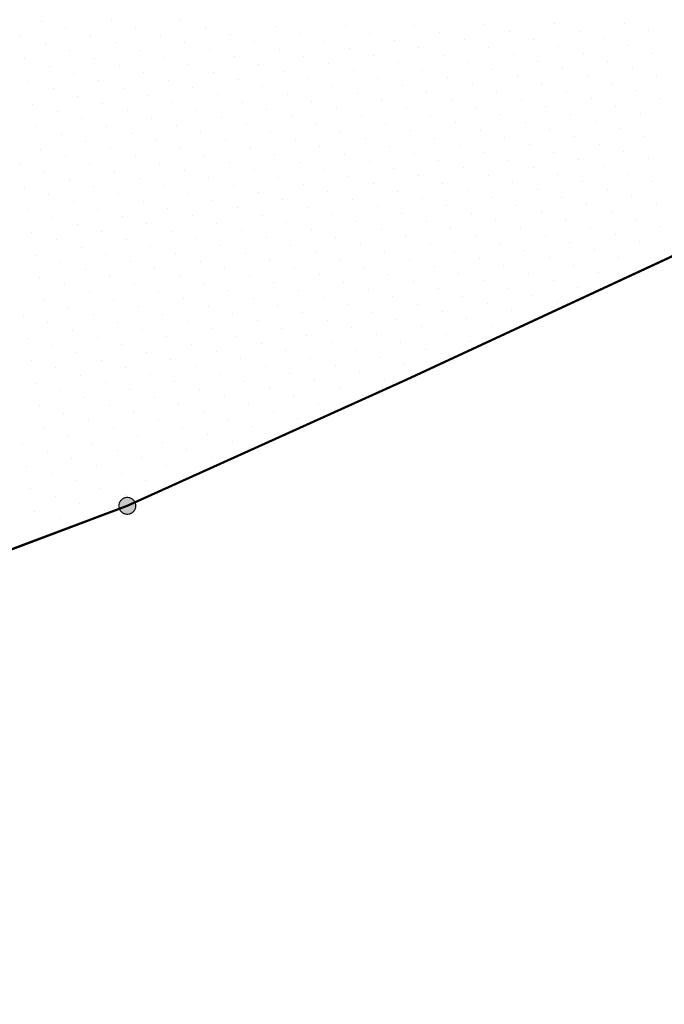
# Model space of a CAD drawing. Units: metres. Extents: x 2570766 to 2572220, y 1104188 to 1105552.
# Drawn here: x 2571603 to 2571631, y 1104654 to 1104697 of the extents above; entities that cross this region are included whole.
import ezdxf

# ---------------------------------------------------------------- set-up
doc = ezdxf.new("R2010")
doc.units = ezdxf.units.M
doc.header["$MEASUREMENT"] = 0
doc.linetypes.add('DISCONTINU_1_500', pattern=[2.3, 0.43125, -0.2875, 0.8625, -0.2875, 0.43125])
for name, color, linetype, lineweight in [('01251', 7, 'DISCONTINU_1_500', 18), ('01511', 7, 'Continuous', 18), ('01611', 7, 'Continuous', 50), ('01651', 7, 'Continuous', 18)]:
    doc.layers.add(name, color=color, linetype=linetype, lineweight=lineweight)

# ---------------------------------------------------------------- blocks, each defined once
blk = doc.blocks.new('GPM')
at = {"linetype": 'Continuous', "true_color": 0xffffff}
h = blk.add_hatch(color=7, dxfattribs=at)
edge = h.paths.add_edge_path()
edge.add_arc((0, 0), 0.341, 0, 360)
at = {"color": 0, "linetype": 'ByBlock', "const_width": 0.0525}
blk.add_lwpolyline([(0.3675, 0, 1), (-0.3675, 0, 1)], format="xyb", close=True, dxfattribs=at)

msp = doc.modelspace()

# ---------------------------------------------------------------- linework, layer by layer
at = {"layer": '01251', "linetype": 'Continuous'}
for p, q in [((2571603.757, 1104696.574), (2571603.757, 1104696.574)), ((2571606.798, 1104696.603), (2571606.798, 1104696.603)), ((2571609.84, 1104696.631), (2571609.84, 1104696.631)), ((2571626.117, 1104696.455), (2571626.117, 1104696.455)), ((2571629.159, 1104696.484), (2571629.159, 1104696.484)), ((2571604.829, 1104696.255), (2571604.829, 1104696.255)), ((2571607.87, 1104696.284), (2571607.87, 1104696.284)), ((2571610.911, 1104696.313), (2571610.911, 1104696.313)), ((2571613.952, 1104696.341), (2571613.952, 1104696.341)), ((2571615.024, 1104696.022), (2571615.024, 1104696.022)), ((2571616.994, 1104696.37), (2571616.994, 1104696.37)), ((2571618.065, 1104696.051), (2571618.065, 1104696.051)), ((2571620.035, 1104696.398), (2571620.035, 1104696.398)), ((2571621.107, 1104696.079), (2571621.107, 1104696.079)), ((2571623.076, 1104696.427), (2571623.076, 1104696.427)), ((2571624.148, 1104696.108), (2571624.148, 1104696.108)), ((2571627.189, 1104696.137), (2571627.189, 1104696.137)), ((2571630.23, 1104696.165), (2571630.23, 1104696.165)), ((2571602.859, 1104695.908), (2571602.859, 1104695.908)), ((2571603.931, 1104695.589), (2571603.931, 1104695.589)), ((2571605.9, 1104695.937), (2571605.9, 1104695.937)), ((2571606.972, 1104695.618), (2571606.972, 1104695.618)), ((2571608.942, 1104695.965), (2571608.942, 1104695.965)), ((2571610.013, 1104695.647), (2571610.013, 1104695.647)), ((2571611.983, 1104695.994), (2571611.983, 1104695.994)), ((2571613.054, 1104695.675), (2571613.054, 1104695.675)), ((2571616.096, 1104695.704), (2571616.096, 1104695.704)), ((2571619.137, 1104695.732), (2571619.137, 1104695.732)), ((2571622.178, 1104695.761), (2571622.178, 1104695.761)), ((2571625.219, 1104695.789), (2571625.219, 1104695.789)), ((2571628.261, 1104695.818), (2571628.261, 1104695.818)), ((2571605.002, 1104695.271), (2571605.002, 1104695.271)), ((2571608.044, 1104695.299), (2571608.044, 1104695.299)), ((2571611.085, 1104695.328), (2571611.085, 1104695.328)), ((2571614.126, 1104695.356), (2571614.126, 1104695.356)), ((2571617.167, 1104695.385), (2571617.167, 1104695.385)), ((2571620.209, 1104695.413), (2571620.209, 1104695.413)), ((2571623.25, 1104695.442), (2571623.25, 1104695.442)), ((2571626.291, 1104695.47), (2571626.291, 1104695.47)), ((2571627.363, 1104695.152), (2571627.363, 1104695.152)), ((2571629.332, 1104695.499), (2571629.332, 1104695.499)), ((2571630.404, 1104695.18), (2571630.404, 1104695.18)), ((2571603.033, 1104694.923), (2571603.033, 1104694.923)), ((2571606.074, 1104694.952), (2571606.074, 1104694.952)), ((2571609.115, 1104694.98), (2571609.115, 1104694.98)), ((2571612.156, 1104695.009), (2571612.156, 1104695.009)), ((2571615.198, 1104695.038), (2571615.198, 1104695.038)), ((2571616.269, 1104694.719), (2571616.269, 1104694.719)), ((2571618.239, 1104695.066), (2571618.239, 1104695.066)), ((2571619.311, 1104694.747), (2571619.311, 1104694.747)), ((2571621.28, 1104695.095), (2571621.28, 1104695.095)), ((2571622.352, 1104694.776), (2571622.352, 1104694.776)), ((2571624.321, 1104695.123), (2571624.321, 1104695.123)), ((2571625.393, 1104694.804), (2571625.393, 1104694.804)), ((2571628.434, 1104694.833), (2571628.434, 1104694.833)), ((2571604.104, 1104694.605), (2571604.104, 1104694.605)), ((2571605.176, 1104694.286), (2571605.176, 1104694.286)), ((2571607.146, 1104694.633), (2571607.146, 1104694.633)), ((2571608.217, 1104694.314), (2571608.217, 1104694.314)), ((2571610.187, 1104694.662), (2571610.187, 1104694.662)), ((2571611.258, 1104694.343), (2571611.258, 1104694.343)), ((2571613.228, 1104694.69), (2571613.228, 1104694.69)), ((2571614.3, 1104694.371), (2571614.3, 1104694.371)), ((2571617.341, 1104694.4), (2571617.341, 1104694.4)), ((2571620.382, 1104694.429), (2571620.382, 1104694.429)), ((2571623.423, 1104694.457), (2571623.423, 1104694.457)), ((2571626.465, 1104694.486), (2571626.465, 1104694.486)), ((2571629.506, 1104694.514), (2571629.506, 1104694.514)), ((2571603.206, 1104693.939), (2571603.206, 1104693.939)), ((2571606.248, 1104693.967), (2571606.248, 1104693.967)), ((2571609.289, 1104693.996), (2571609.289, 1104693.996)), ((2571612.33, 1104694.024), (2571612.33, 1104694.024)), ((2571615.371, 1104694.053), (2571615.371, 1104694.053)), ((2571618.413, 1104694.081), (2571618.413, 1104694.081)), ((2571621.454, 1104694.11), (2571621.454, 1104694.11)), ((2571624.495, 1104694.138), (2571624.495, 1104694.138)), ((2571627.536, 1104694.167), (2571627.536, 1104694.167)), ((2571630.578, 1104694.195), (2571630.578, 1104694.195)), ((2571604.278, 1104693.62), (2571604.278, 1104693.62)), ((2571607.319, 1104693.648), (2571607.319, 1104693.648)), ((2571610.36, 1104693.677), (2571610.36, 1104693.677)), ((2571613.402, 1104693.705), (2571613.402, 1104693.705)), ((2571616.443, 1104693.734), (2571616.443, 1104693.734)), ((2571619.484, 1104693.763), (2571619.484, 1104693.763)), ((2571620.556, 1104693.444), (2571620.556, 1104693.444)), ((2571622.525, 1104693.791), (2571622.525, 1104693.791)), ((2571623.597, 1104693.472), (2571623.597, 1104693.472)), ((2571625.567, 1104693.82), (2571625.567, 1104693.82)), ((2571626.638, 1104693.501), (2571626.638, 1104693.501)), ((2571628.608, 1104693.848), (2571628.608, 1104693.848)), ((2571629.68, 1104693.529), (2571629.68, 1104693.529)), ((2571605.35, 1104693.301), (2571605.35, 1104693.301)), ((2571608.391, 1104693.33), (2571608.391, 1104693.33)), ((2571609.463, 1104693.011), (2571609.463, 1104693.011)), ((2571611.432, 1104693.358), (2571611.432, 1104693.358)), ((2571612.504, 1104693.039), (2571612.504, 1104693.039)), ((2571614.473, 1104693.387), (2571614.473, 1104693.387)), ((2571615.545, 1104693.068), (2571615.545, 1104693.068)), ((2571617.515, 1104693.415), (2571617.515, 1104693.415)), ((2571618.586, 1104693.096), (2571618.586, 1104693.096)), ((2571621.628, 1104693.125), (2571621.628, 1104693.125)), ((2571624.669, 1104693.154), (2571624.669, 1104693.154)), ((2571627.71, 1104693.182), (2571627.71, 1104693.182)), ((2571630.751, 1104693.211), (2571630.751, 1104693.211)), ((2571603.38, 1104692.954), (2571603.38, 1104692.954)), ((2571604.452, 1104692.635), (2571604.452, 1104692.635)), ((2571606.421, 1104692.982), (2571606.421, 1104692.982)), ((2571607.493, 1104692.664), (2571607.493, 1104692.664)), ((2571610.534, 1104692.692), (2571610.534, 1104692.692)), ((2571613.575, 1104692.721), (2571613.575, 1104692.721)), ((2571616.617, 1104692.749), (2571616.617, 1104692.749)), ((2571619.658, 1104692.778), (2571619.658, 1104692.778)), ((2571622.699, 1104692.806), (2571622.699, 1104692.806)), ((2571625.74, 1104692.835), (2571625.74, 1104692.835)), ((2571628.782, 1104692.863), (2571628.782, 1104692.863)), ((2571605.523, 1104692.316), (2571605.523, 1104692.316)), ((2571608.565, 1104692.345), (2571608.565, 1104692.345)), ((2571611.606, 1104692.373), (2571611.606, 1104692.373)), ((2571614.647, 1104692.402), (2571614.647, 1104692.402)), ((2571617.688, 1104692.43), (2571617.688, 1104692.43)), ((2571620.73, 1104692.459), (2571620.73, 1104692.459)), ((2571621.801, 1104692.14), (2571621.801, 1104692.14)), ((2571623.771, 1104692.487), (2571623.771, 1104692.487)), ((2571624.842, 1104692.169), (2571624.842, 1104692.169)), ((2571626.812, 1104692.516), (2571626.812, 1104692.516)), ((2571627.884, 1104692.197), (2571627.884, 1104692.197)), ((2571629.853, 1104692.545), (2571629.853, 1104692.545)), ((2571603.554, 1104691.969), (2571603.554, 1104691.969)), ((2571606.595, 1104691.997), (2571606.595, 1104691.997)), ((2571609.636, 1104692.026), (2571609.636, 1104692.026)), ((2571612.677, 1104692.055), (2571612.677, 1104692.055)), ((2571613.749, 1104691.736), (2571613.749, 1104691.736)), ((2571615.719, 1104692.083), (2571615.719, 1104692.083)), ((2571616.79, 1104691.764), (2571616.79, 1104691.764)), ((2571618.76, 1104692.112), (2571618.76, 1104692.112)), ((2571619.832, 1104691.793), (2571619.832, 1104691.793)), ((2571622.873, 1104691.821), (2571622.873, 1104691.821)), ((2571625.914, 1104691.85), (2571625.914, 1104691.85)), ((2571628.955, 1104691.879), (2571628.955, 1104691.879)), ((2571604.625, 1104691.65), (2571604.625, 1104691.65)), ((2571605.697, 1104691.331), (2571605.697, 1104691.331)), ((2571607.667, 1104691.679), (2571607.667, 1104691.679)), ((2571608.738, 1104691.36), (2571608.738, 1104691.36)), ((2571610.708, 1104691.707), (2571610.708, 1104691.707)), ((2571611.779, 1104691.389), (2571611.779, 1104691.389)), ((2571614.821, 1104691.417), (2571614.821, 1104691.417)), ((2571617.862, 1104691.446), (2571617.862, 1104691.446)), ((2571620.903, 1104691.474), (2571620.903, 1104691.474)), ((2571623.944, 1104691.503), (2571623.944, 1104691.503)), ((2571626.986, 1104691.531), (2571626.986, 1104691.531)), ((2571630.027, 1104691.56), (2571630.027, 1104691.56)), ((2571603.727, 1104690.984), (2571603.727, 1104690.984)), ((2571606.769, 1104691.013), (2571606.769, 1104691.013)), ((2571609.81, 1104691.041), (2571609.81, 1104691.041)), ((2571612.851, 1104691.07), (2571612.851, 1104691.07)), ((2571615.892, 1104691.098), (2571615.892, 1104691.098)), ((2571618.934, 1104691.127), (2571618.934, 1104691.127)), ((2571621.975, 1104691.155), (2571621.975, 1104691.155)), ((2571625.016, 1104691.184), (2571625.016, 1104691.184)), ((2571626.088, 1104690.865), (2571626.088, 1104690.865)), ((2571628.057, 1104691.212), (2571628.057, 1104691.212)), ((2571629.129, 1104690.894), (2571629.129, 1104690.894)), ((2571604.799, 1104690.665), (2571604.799, 1104690.665)), ((2571607.84, 1104690.694), (2571607.84, 1104690.694)), ((2571610.881, 1104690.722), (2571610.881, 1104690.722)), ((2571613.923, 1104690.751), (2571613.923, 1104690.751)), ((2571614.994, 1104690.432), (2571614.994, 1104690.432)), ((2571616.964, 1104690.78), (2571616.964, 1104690.78)), ((2571618.036, 1104690.461), (2571618.036, 1104690.461)), ((2571620.005, 1104690.808), (2571620.005, 1104690.808)), ((2571621.077, 1104690.489), (2571621.077, 1104690.489)), ((2571623.046, 1104690.837), (2571623.046, 1104690.837)), ((2571624.118, 1104690.518), (2571624.118, 1104690.518)), ((2571627.159, 1104690.546), (2571627.159, 1104690.546)), ((2571630.201, 1104690.575), (2571630.201, 1104690.575)), ((2571602.829, 1104690.318), (2571602.829, 1104690.318)), ((2571603.901, 1104689.999), (2571603.901, 1104689.999)), ((2571605.871, 1104690.347), (2571605.871, 1104690.347)), ((2571606.942, 1104690.028), (2571606.942, 1104690.028)), ((2571608.912, 1104690.375), (2571608.912, 1104690.375)), ((2571609.983, 1104690.056), (2571609.983, 1104690.056)), ((2571611.953, 1104690.404), (2571611.953, 1104690.404)), ((2571613.025, 1104690.085), (2571613.025, 1104690.085)), ((2571616.066, 1104690.113), (2571616.066, 1104690.113)), ((2571619.107, 1104690.142), (2571619.107, 1104690.142)), ((2571622.148, 1104690.171), (2571622.148, 1104690.171)), ((2571625.19, 1104690.199), (2571625.19, 1104690.199)), ((2571628.231, 1104690.228), (2571628.231, 1104690.228)), ((2571604.973, 1104689.681), (2571604.973, 1104689.681)), ((2571608.014, 1104689.709), (2571608.014, 1104689.709)), ((2571611.055, 1104689.738), (2571611.055, 1104689.738)), ((2571614.096, 1104689.766), (2571614.096, 1104689.766)), ((2571617.138, 1104689.795), (2571617.138, 1104689.795)), ((2571620.179, 1104689.823), (2571620.179, 1104689.823)), ((2571623.22, 1104689.852), (2571623.22, 1104689.852)), ((2571626.261, 1104689.88), (2571626.261, 1104689.88)), ((2571629.303, 1104689.909), (2571629.303, 1104689.909)), ((2571630.374, 1104689.59), (2571630.374, 1104689.59)), ((2571603.003, 1104689.333), (2571603.003, 1104689.333)), ((2571606.044, 1104689.362), (2571606.044, 1104689.362)), ((2571609.085, 1104689.39), (2571609.085, 1104689.39)), ((2571612.127, 1104689.419), (2571612.127, 1104689.419)), ((2571615.168, 1104689.447), (2571615.168, 1104689.447)), ((2571618.209, 1104689.476), (2571618.209, 1104689.476)), ((2571619.281, 1104689.157), (2571619.281, 1104689.157)), ((2571621.25, 1104689.505), (2571621.25, 1104689.505)), ((2571622.322, 1104689.186), (2571622.322, 1104689.186)), ((2571624.292, 1104689.533), (2571624.292, 1104689.533)), ((2571625.363, 1104689.214), (2571625.363, 1104689.214)), ((2571627.333, 1104689.562), (2571627.333, 1104689.562)), ((2571628.405, 1104689.243), (2571628.405, 1104689.243)), ((2571604.075, 1104689.015), (2571604.075, 1104689.015)), ((2571607.116, 1104689.043), (2571607.116, 1104689.043)), ((2571608.187, 1104688.724), (2571608.187, 1104688.724)), ((2571610.157, 1104689.072), (2571610.157, 1104689.072)), ((2571611.229, 1104688.753), (2571611.229, 1104688.753)), ((2571613.198, 1104689.1), (2571613.198, 1104689.1)), ((2571614.27, 1104688.781), (2571614.27, 1104688.781)), ((2571616.24, 1104689.129), (2571616.24, 1104689.129)), ((2571617.311, 1104688.81), (2571617.311, 1104688.81)), ((2571620.352, 1104688.838), (2571620.352, 1104688.838)), ((2571623.394, 1104688.867), (2571623.394, 1104688.867)), ((2571626.435, 1104688.896), (2571626.435, 1104688.896)), ((2571629.476, 1104688.924), (2571629.476, 1104688.924)), ((2571603.177, 1104688.348), (2571603.177, 1104688.348)), ((2571605.146, 1104688.696), (2571605.146, 1104688.696)), ((2571606.218, 1104688.377), (2571606.218, 1104688.377)), ((2571609.259, 1104688.406), (2571609.259, 1104688.406)), ((2571612.3, 1104688.434), (2571612.3, 1104688.434)), ((2571615.342, 1104688.463), (2571615.342, 1104688.463)), ((2571618.383, 1104688.491), (2571618.383, 1104688.491)), ((2571621.424, 1104688.52), (2571621.424, 1104688.52)), ((2571624.465, 1104688.548), (2571624.465, 1104688.548)), ((2571627.507, 1104688.577), (2571627.507, 1104688.577)), ((2571630.548, 1104688.605), (2571630.548, 1104688.605)), ((2571604.248, 1104688.03), (2571604.248, 1104688.03)), ((2571607.29, 1104688.058), (2571607.29, 1104688.058)), ((2571610.331, 1104688.087), (2571610.331, 1104688.087)), ((2571613.372, 1104688.115), (2571613.372, 1104688.115)), ((2571616.413, 1104688.144), (2571616.413, 1104688.144)), ((2571619.454, 1104688.172), (2571619.454, 1104688.172)), ((2571620.526, 1104687.854), (2571620.526, 1104687.854)), ((2571622.496, 1104688.201), (2571622.496, 1104688.201)), ((2571623.567, 1104687.882), (2571623.567, 1104687.882)), ((2571625.537, 1104688.23), (2571625.537, 1104688.23)), ((2571626.609, 1104687.911), (2571626.609, 1104687.911)), ((2571628.578, 1104688.258), (2571628.578, 1104688.258)), ((2571629.65, 1104687.939), (2571629.65, 1104687.939)), ((2571605.32, 1104687.711), (2571605.32, 1104687.711)), ((2571608.361, 1104687.74), (2571608.361, 1104687.74)), ((2571609.433, 1104687.421), (2571609.433, 1104687.421)), ((2571611.402, 1104687.768), (2571611.402, 1104687.768)), ((2571612.474, 1104687.449), (2571612.474, 1104687.449)), ((2571614.444, 1104687.797), (2571614.444, 1104687.797)), ((2571615.515, 1104687.478), (2571615.515, 1104687.478)), ((2571617.485, 1104687.825), (2571617.485, 1104687.825)), ((2571618.557, 1104687.506), (2571618.557, 1104687.506)), ((2571621.598, 1104687.535), (2571621.598, 1104687.535)), ((2571624.639, 1104687.563), (2571624.639, 1104687.563)), ((2571627.68, 1104687.592), (2571627.68, 1104687.592)), ((2571630.722, 1104687.621), (2571630.722, 1104687.621)), ((2571603.35, 1104687.364), (2571603.35, 1104687.364)), ((2571604.422, 1104687.045), (2571604.422, 1104687.045)), ((2571606.392, 1104687.392), (2571606.392, 1104687.392)), ((2571607.463, 1104687.073), (2571607.463, 1104687.073)), ((2571610.504, 1104687.102), (2571610.504, 1104687.102)), ((2571613.546, 1104687.131), (2571613.546, 1104687.131)), ((2571616.587, 1104687.159), (2571616.587, 1104687.159)), ((2571619.628, 1104687.188), (2571619.628, 1104687.188)), ((2571622.669, 1104687.216), (2571622.669, 1104687.216)), ((2571625.711, 1104687.245), (2571625.711, 1104687.245)), ((2571628.752, 1104687.273), (2571628.752, 1104687.273)), ((2571605.494, 1104686.726), (2571605.494, 1104686.726)), ((2571608.535, 1104686.755), (2571608.535, 1104686.755)), ((2571611.576, 1104686.783), (2571611.576, 1104686.783)), ((2571614.617, 1104686.812), (2571614.617, 1104686.812)), ((2571617.659, 1104686.84), (2571617.659, 1104686.84)), ((2571620.7, 1104686.869), (2571620.7, 1104686.869)), ((2571623.741, 1104686.897), (2571623.741, 1104686.897)), ((2571624.813, 1104686.579), (2571624.813, 1104686.579)), ((2571626.782, 1104686.926), (2571626.782, 1104686.926)), ((2571627.854, 1104686.607), (2571627.854, 1104686.607)), ((2571629.824, 1104686.954), (2571629.824, 1104686.954)), ((2571630.895, 1104686.636), (2571630.895, 1104686.636)), ((2571603.524, 1104686.379), (2571603.524, 1104686.379)), ((2571606.565, 1104686.407), (2571606.565, 1104686.407)), ((2571609.606, 1104686.436), (2571609.606, 1104686.436)), ((2571612.648, 1104686.464), (2571612.648, 1104686.464)), ((2571613.719, 1104686.146), (2571613.719, 1104686.146)), ((2571615.689, 1104686.493), (2571615.689, 1104686.493)), ((2571616.761, 1104686.174), (2571616.761, 1104686.174)), ((2571618.73, 1104686.522), (2571618.73, 1104686.522)), ((2571619.802, 1104686.203), (2571619.802, 1104686.203)), ((2571621.771, 1104686.55), (2571621.771, 1104686.55)), ((2571622.843, 1104686.231), (2571622.843, 1104686.231)), ((2571625.884, 1104686.26), (2571625.884, 1104686.26)), ((2571628.926, 1104686.288), (2571628.926, 1104686.288)), ((2571604.596, 1104686.06), (2571604.596, 1104686.06)), ((2571605.667, 1104685.741), (2571605.667, 1104685.741)), ((2571607.637, 1104686.089), (2571607.637, 1104686.089)), ((2571608.708, 1104685.77), (2571608.708, 1104685.77)), ((2571610.678, 1104686.117), (2571610.678, 1104686.117)), ((2571611.75, 1104685.798), (2571611.75, 1104685.798)), ((2571614.791, 1104685.827), (2571614.791, 1104685.827)), ((2571617.832, 1104685.856), (2571617.832, 1104685.856)), ((2571620.873, 1104685.884), (2571620.873, 1104685.884)), ((2571623.915, 1104685.913), (2571623.915, 1104685.913)), ((2571626.956, 1104685.941), (2571626.956, 1104685.941)), ((2571629.997, 1104685.97), (2571629.997, 1104685.97)), ((2571603.698, 1104685.394), (2571603.698, 1104685.394)), ((2571606.739, 1104685.423), (2571606.739, 1104685.423)), ((2571609.78, 1104685.451), (2571609.78, 1104685.451)), ((2571612.821, 1104685.48), (2571612.821, 1104685.48)), ((2571615.863, 1104685.508), (2571615.863, 1104685.508)), ((2571618.904, 1104685.537), (2571618.904, 1104685.537)), ((2571621.945, 1104685.565), (2571621.945, 1104685.565)), ((2571624.986, 1104685.594), (2571624.986, 1104685.594)), ((2571626.058, 1104685.275), (2571626.058, 1104685.275)), ((2571628.028, 1104685.622), (2571628.028, 1104685.622)), ((2571604.769, 1104685.075), (2571604.769, 1104685.075)), ((2571607.81, 1104685.104), (2571607.81, 1104685.104)), ((2571610.852, 1104685.132), (2571610.852, 1104685.132)), ((2571613.893, 1104685.161), (2571613.893, 1104685.161)), ((2571616.934, 1104685.189), (2571616.934, 1104685.189)), ((2571618.006, 1104684.871), (2571618.006, 1104684.871)), ((2571619.975, 1104685.218), (2571619.975, 1104685.218)), ((2571621.047, 1104684.899), (2571621.047, 1104684.899)), ((2571623.017, 1104685.247), (2571623.017, 1104685.247)), ((2571624.088, 1104684.928), (2571624.088, 1104684.928)), ((2571627.13, 1104684.956), (2571627.13, 1104684.956)), ((2571605.841, 1104684.757), (2571605.841, 1104684.757)), ((2571606.912, 1104684.438), (2571606.912, 1104684.438)), ((2571608.882, 1104684.785), (2571608.882, 1104684.785)), ((2571609.954, 1104684.466), (2571609.954, 1104684.466)), ((2571611.923, 1104684.814), (2571611.923, 1104684.814)), ((2571612.995, 1104684.495), (2571612.995, 1104684.495)), ((2571614.965, 1104684.842), (2571614.965, 1104684.842)), ((2571616.036, 1104684.523), (2571616.036, 1104684.523)), ((2571619.077, 1104684.552), (2571619.077, 1104684.552)), ((2571622.119, 1104684.58), (2571622.119, 1104684.58)), ((2571625.16, 1104684.609), (2571625.16, 1104684.609)), ((2571603.871, 1104684.409), (2571603.871, 1104684.409)), ((2571604.943, 1104684.09), (2571604.943, 1104684.09)), ((2571607.984, 1104684.119), (2571607.984, 1104684.119)), ((2571611.025, 1104684.148), (2571611.025, 1104684.148)), ((2571614.067, 1104684.176), (2571614.067, 1104684.176)), ((2571617.108, 1104684.205), (2571617.108, 1104684.205)), ((2571620.149, 1104684.233), (2571620.149, 1104684.233)), ((2571623.19, 1104684.262), (2571623.19, 1104684.262)), ((2571626.232, 1104684.29), (2571626.232, 1104684.29)), ((2571602.973, 1104683.743), (2571602.973, 1104683.743)), ((2571606.014, 1104683.772), (2571606.014, 1104683.772)), ((2571609.056, 1104683.8), (2571609.056, 1104683.8)), ((2571612.097, 1104683.829), (2571612.097, 1104683.829)), ((2571615.138, 1104683.857), (2571615.138, 1104683.857)), ((2571618.179, 1104683.886), (2571618.179, 1104683.886)), ((2571619.251, 1104683.567), (2571619.251, 1104683.567)), ((2571621.221, 1104683.914), (2571621.221, 1104683.914)), ((2571622.292, 1104683.596), (2571622.292, 1104683.596)), ((2571624.262, 1104683.943), (2571624.262, 1104683.943)), ((2571625.334, 1104683.624), (2571625.334, 1104683.624)), ((2571604.045, 1104683.424), (2571604.045, 1104683.424)), ((2571607.086, 1104683.453), (2571607.086, 1104683.453)), ((2571608.158, 1104683.134), (2571608.158, 1104683.134)), ((2571610.127, 1104683.482), (2571610.127, 1104683.482)), ((2571611.199, 1104683.163), (2571611.199, 1104683.163)), ((2571613.169, 1104683.51), (2571613.169, 1104683.51)), ((2571614.24, 1104683.191), (2571614.24, 1104683.191)), ((2571616.21, 1104683.539), (2571616.21, 1104683.539)), ((2571617.281, 1104683.22), (2571617.281, 1104683.22)), ((2571620.323, 1104683.248), (2571620.323, 1104683.248)), ((2571623.364, 1104683.277), (2571623.364, 1104683.277)), ((2571603.147, 1104682.758), (2571603.147, 1104682.758)), ((2571605.117, 1104683.106), (2571605.117, 1104683.106)), ((2571606.188, 1104682.787), (2571606.188, 1104682.787)), ((2571609.229, 1104682.815), (2571609.229, 1104682.815)), ((2571612.271, 1104682.844), (2571612.271, 1104682.844)), ((2571615.312, 1104682.873), (2571615.312, 1104682.873)), ((2571618.353, 1104682.901), (2571618.353, 1104682.901)), ((2571621.394, 1104682.93), (2571621.394, 1104682.93)), ((2571604.219, 1104682.44), (2571604.219, 1104682.44)), ((2571607.26, 1104682.468), (2571607.26, 1104682.468)), ((2571610.301, 1104682.497), (2571610.301, 1104682.497)), ((2571613.342, 1104682.525), (2571613.342, 1104682.525)), ((2571616.384, 1104682.554), (2571616.384, 1104682.554)), ((2571619.425, 1104682.582), (2571619.425, 1104682.582)), ((2571622.466, 1104682.611), (2571622.466, 1104682.611)), ((2571605.29, 1104682.121), (2571605.29, 1104682.121)), ((2571608.331, 1104682.149), (2571608.331, 1104682.149)), ((2571611.373, 1104682.178), (2571611.373, 1104682.178)), ((2571612.444, 1104681.859), (2571612.444, 1104681.859)), ((2571614.414, 1104682.206), (2571614.414, 1104682.206)), ((2571615.486, 1104681.888), (2571615.486, 1104681.888)), ((2571617.455, 1104682.235), (2571617.455, 1104682.235)), ((2571618.527, 1104681.916), (2571618.527, 1104681.916)), ((2571620.496, 1104682.264), (2571620.496, 1104682.264)), ((2571621.568, 1104681.945), (2571621.568, 1104681.945)), ((2571603.321, 1104681.774), (2571603.321, 1104681.774)), ((2571604.392, 1104681.455), (2571604.392, 1104681.455)), ((2571606.362, 1104681.802), (2571606.362, 1104681.802)), ((2571607.433, 1104681.483), (2571607.433, 1104681.483)), ((2571609.403, 1104681.831), (2571609.403, 1104681.831)), ((2571610.475, 1104681.512), (2571610.475, 1104681.512)), ((2571613.516, 1104681.54), (2571613.516, 1104681.54)), ((2571616.557, 1104681.569), (2571616.557, 1104681.569)), ((2571619.598, 1104681.598), (2571619.598, 1104681.598)), ((2571605.464, 1104681.136), (2571605.464, 1104681.136)), ((2571608.505, 1104681.165), (2571608.505, 1104681.165)), ((2571611.546, 1104681.193), (2571611.546, 1104681.193)), ((2571614.588, 1104681.222), (2571614.588, 1104681.222)), ((2571617.629, 1104681.25), (2571617.629, 1104681.25)), ((2571603.494, 1104680.789), (2571603.494, 1104680.789)), ((2571606.535, 1104680.817), (2571606.535, 1104680.817)), ((2571609.577, 1104680.846), (2571609.577, 1104680.846)), ((2571612.618, 1104680.874), (2571612.618, 1104680.874)), ((2571613.69, 1104680.556), (2571613.69, 1104680.556)), ((2571615.659, 1104680.903), (2571615.659, 1104680.903)), ((2571616.731, 1104680.584), (2571616.731, 1104680.584)), ((2571618.7, 1104680.931), (2571618.7, 1104680.931)), ((2571604.566, 1104680.47), (2571604.566, 1104680.47)), ((2571605.637, 1104680.151), (2571605.637, 1104680.151)), ((2571607.607, 1104680.499), (2571607.607, 1104680.499)), ((2571608.679, 1104680.18), (2571608.679, 1104680.18)), ((2571610.648, 1104680.527), (2571610.648, 1104680.527)), ((2571611.72, 1104680.208), (2571611.72, 1104680.208)), ((2571614.761, 1104680.237), (2571614.761, 1104680.237)), ((2571617.802, 1104680.265), (2571617.802, 1104680.265)), ((2571603.668, 1104679.804), (2571603.668, 1104679.804)), ((2571606.709, 1104679.833), (2571606.709, 1104679.833)), ((2571609.75, 1104679.861), (2571609.75, 1104679.861)), ((2571612.792, 1104679.89), (2571612.792, 1104679.89)), ((2571615.833, 1104679.918), (2571615.833, 1104679.918)), ((2571604.739, 1104679.485), (2571604.739, 1104679.485)), ((2571607.781, 1104679.514), (2571607.781, 1104679.514)), ((2571610.822, 1104679.542), (2571610.822, 1104679.542)), ((2571613.863, 1104679.571), (2571613.863, 1104679.571)), ((2571605.811, 1104679.166), (2571605.811, 1104679.166)), ((2571606.883, 1104678.848), (2571606.883, 1104678.848)), ((2571608.852, 1104679.195), (2571608.852, 1104679.195)), ((2571609.924, 1104678.876), (2571609.924, 1104678.876)), ((2571611.894, 1104679.224), (2571611.894, 1104679.224)), ((2571612.965, 1104678.905), (2571612.965, 1104678.905)), ((2571614.935, 1104679.252), (2571614.935, 1104679.252)), ((2571603.841, 1104678.819), (2571603.841, 1104678.819)), ((2571604.913, 1104678.5), (2571604.913, 1104678.5)), ((2571607.954, 1104678.529), (2571607.954, 1104678.529)), ((2571610.996, 1104678.557), (2571610.996, 1104678.557)), ((2571614.037, 1104678.586), (2571614.037, 1104678.586)), ((2571602.943, 1104678.153), (2571602.943, 1104678.153)), ((2571605.985, 1104678.182), (2571605.985, 1104678.182)), ((2571609.026, 1104678.21), (2571609.026, 1104678.21)), ((2571612.067, 1104678.239), (2571612.067, 1104678.239)), ((2571604.015, 1104677.834), (2571604.015, 1104677.834)), ((2571607.056, 1104677.863), (2571607.056, 1104677.863)), ((2571610.098, 1104677.891), (2571610.098, 1104677.891)), ((2571611.169, 1104677.573), (2571611.169, 1104677.573)), ((2571603.117, 1104677.168), (2571603.117, 1104677.168)), ((2571605.087, 1104677.516), (2571605.087, 1104677.516)), ((2571606.158, 1104677.197), (2571606.158, 1104677.197)), ((2571608.128, 1104677.544), (2571608.128, 1104677.544)), ((2571609.2, 1104677.225), (2571609.2, 1104677.225)), ((2571604.189, 1104676.85), (2571604.189, 1104676.85)), ((2571607.23, 1104676.878), (2571607.23, 1104676.878)), ((2571610.271, 1104676.907), (2571610.271, 1104676.907)), ((2571605.26, 1104676.531), (2571605.26, 1104676.531)), ((2571608.302, 1104676.559), (2571608.302, 1104676.559)), ((2571603.291, 1104676.183), (2571603.291, 1104676.183)), ((2571604.362, 1104675.865), (2571604.362, 1104675.865)), ((2571606.332, 1104676.212), (2571606.332, 1104676.212)), ((2571607.404, 1104675.893), (2571607.404, 1104675.893)), ((2571605.434, 1104675.546), (2571605.434, 1104675.546)), ((2571603.464, 1104675.199), (2571603.464, 1104675.199)), ((2571606.506, 1104675.227), (2571606.506, 1104675.227)), ((2571604.536, 1104674.88), (2571604.536, 1104674.88)), ((2571603.638, 1104674.214), (2571603.638, 1104674.214))]:
    msp.add_line(p, q, dxfattribs=at)
at = {"layer": '01251'}
for p, q in [((2571619.675, 1104680.96), (2571645.921, 1104693.135)), ((2571645.921, 1104693.135), (2571619.675, 1104680.96)), ((2571607.503, 1104675.448), (2571619.675, 1104680.96)), ((2571619.675, 1104680.96), (2571607.503, 1104675.448)), ((2571541.592, 1104650.701), (2571607.503, 1104675.448)), ((2571607.503, 1104675.448), (2571541.592, 1104650.701))]:
    msp.add_line(p, q, dxfattribs=at)
at = {"layer": '01511'}
for p, q in [((2571645.921, 1104693.135), (2571619.675, 1104680.96)), ((2571619.675, 1104680.96), (2571607.503, 1104675.448)), ((2571607.503, 1104675.448), (2571541.592, 1104650.701))]:
    msp.add_line(p, q, dxfattribs=at)
at = {"layer": '01511', "flags": 128}
msp.add_lwpolyline([(2571378.854, 1104564.807), (2571406.445, 1104575.233), (2571466.898, 1104584.006), (2571483.989, 1104600.793), (2571491.172, 1104607.832), (2571492.807, 1104609.434), (2571530.901, 1104646.762), (2571541.592, 1104650.701), (2571607.503, 1104675.448), (2571619.675, 1104680.96), (2571645.921, 1104693.135), (2571677.767, 1104708.746), (2571688.009, 1104713.76), (2571699.487, 1104719.347)], dxfattribs=at)
at = {"layer": '01611'}
for p, q in [((2571645.921, 1104693.135), (2571619.675, 1104680.96)), ((2571619.675, 1104680.96), (2571607.503, 1104675.448)), ((2571607.503, 1104675.448), (2571541.592, 1104650.701))]:
    msp.add_line(p, q, dxfattribs=at)
at = {"layer": '01611', "flags": 128}
msp.add_lwpolyline([(2571677.767, 1104708.746), (2571655.537, 1104748.949), (2571664.999, 1104753.723), (2571655.853, 1104768.969), (2571643.924, 1104761.467), (2571631.405, 1104783.274), (2571609.24, 1104765.705), (2571592.639, 1104754.43), (2571551.608, 1104725.057), (2571501.543, 1104689.64), (2571504.13, 1104687.127), (2571506.441, 1104684.777), (2571519.74, 1104671.97), (2571541.592, 1104650.701), (2571607.503, 1104675.448), (2571619.675, 1104680.96), (2571645.921, 1104693.135)], close=True, dxfattribs=at)

# ---------------------------------------------------------------- block references
at = {"layer": '01651'}
msp.add_blockref('GPM', (2571607.503, 1104675.448), dxfattribs=at)

doc.saveas('drawing.dxf')
